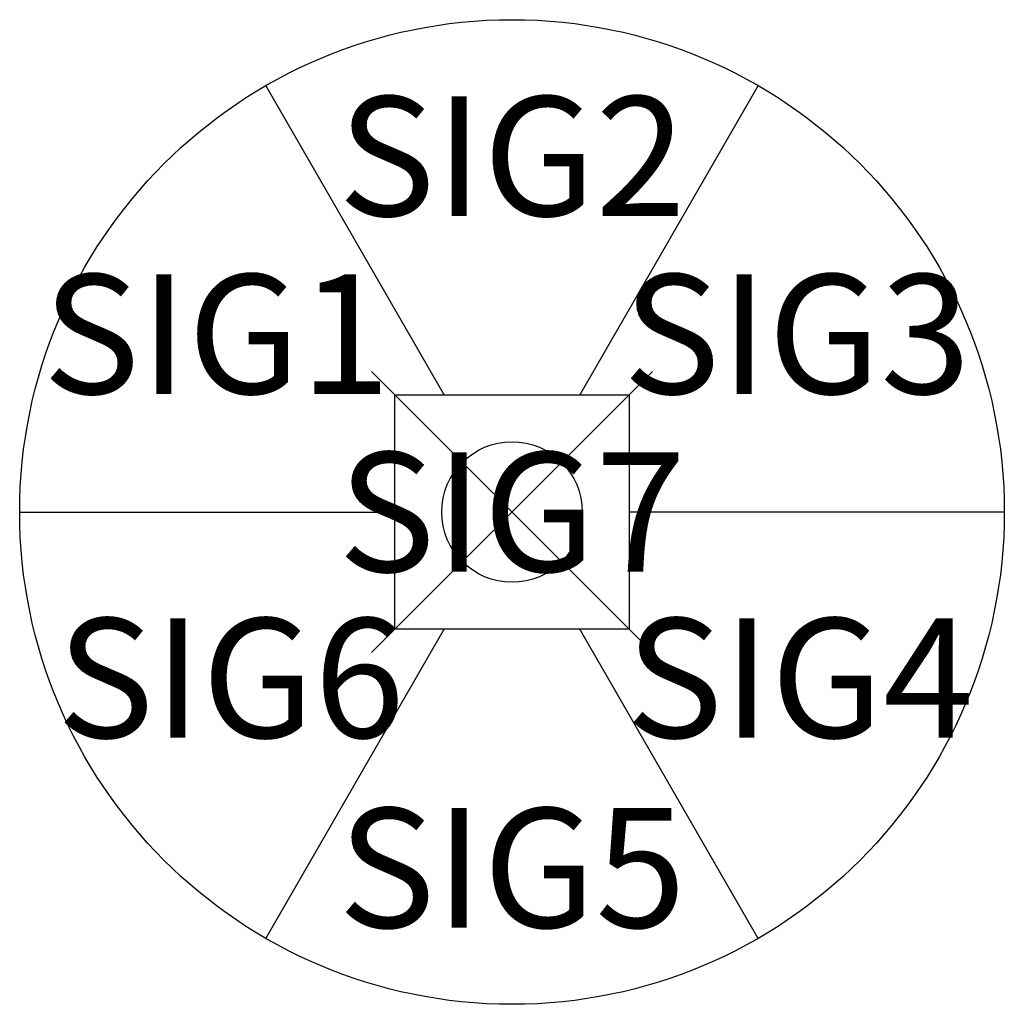
# Model space of a CAD drawing. Units: metres. Extents: x -3.5 to 3.5, y -3.5 to 3.5.
import ezdxf
from ezdxf.enums import TextEntityAlignment as Align

# ---------------------------------------------------------------- set-up
doc = ezdxf.new("R2010")
doc.units = ezdxf.units.M
doc.header["$PDMODE"] = 35
doc.header["$PDSIZE"] = 1
doc.styles.add('OOC_AnnoDefault', font='arial.ttf')

msp = doc.modelspace()

# ---------------------------------------------------------------- linework, layer by layer
for points in [[(-0.4811, 0.8333), (-1.75, 3.0311)], [(1.75, 3.0311), (0.4811, 0.8333)], [(-3.5, 0), (-0.8333, 0)], [(3.5, 0), (0.8333, 0)], [(-1.75, -3.0311), (-0.4811, -0.8333)], [(1.75, -3.0311), (0.4811, -0.8333)]]:
    msp.add_lwpolyline(points)
msp.add_lwpolyline([(0.8333, -0.8333), (-0.8333, -0.8333), (-0.8333, 0.8333), (0.8333, 0.8333)], close=True)
at = {"color": 0, "lineweight": -2}
msp.add_circle((0, 0), 3.5, dxfattribs=at)
msp.add_point((0, 0))

# ---------------------------------------------------------------- texts
at = {"color": 0, "lineweight": -2, "style": 'OOC_AnnoDefault'}
for tag, p in [('SIG2', (0, 2.53)), ('SIG1', (-2.1, 1.265)), ('SIG3', (2.025, 1.265)), ('SIG7', (0, 0)), ('SIG6', (-2, -1.18)), ('SIG4', (2.045, -1.18)), ('SIG5', (0, -2.53))]:
    msp.add_attdef(tag, text='', height=0.85, dxfattribs=at).set_placement(p, align=Align.MIDDLE_CENTER)

doc.saveas('drawing.dxf')
